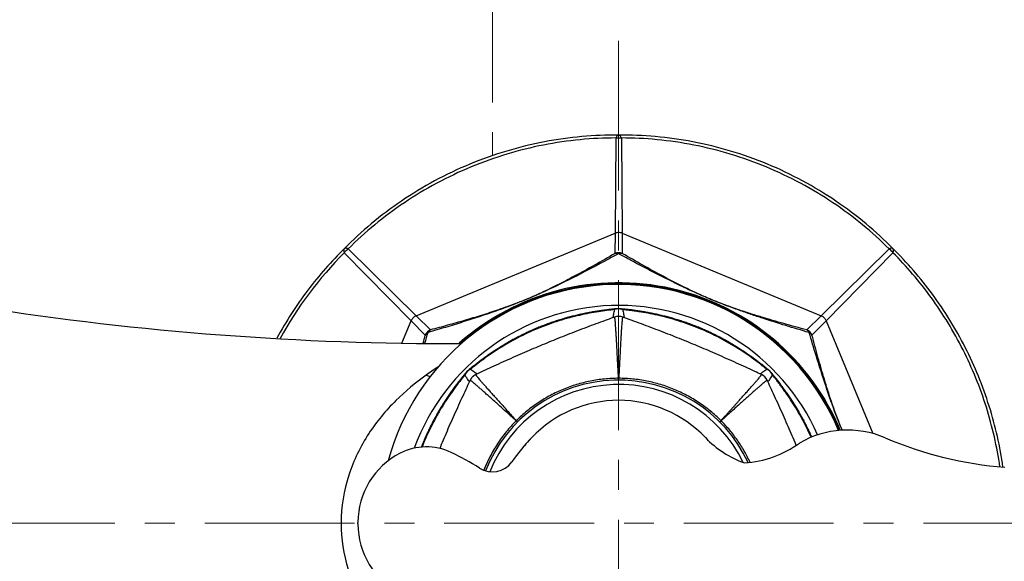
# Model space of a CAD drawing. Units: millimetres. Extents: x 72 to 8980, y -1552 to 626.
# Drawn here: x 7629 to 7711, y -987 to -941 of the extents above; entities that cross this region are included whole.
import ezdxf

# ---------------------------------------------------------------- set-up
doc = ezdxf.new("R2010")
doc.units = ezdxf.units.MM
doc.header["$MEASUREMENT"] = 0
doc.linetypes.add('CENTER', pattern=[2, 1.25, -0.25, 0.25, -0.25])
doc.layers.add('Centerline', color=4, linetype='CENTER', lineweight=15)

msp = doc.modelspace()

# ---------------------------------------------------------------- linework, layer by layer
at = {"color": 7, "linetype": 'Continuous'}
for p, q in [((7678.854, -951.362), (7678.786, -959.318)), ((7679.315, -951.362), (7679.383, -959.318)), ((7662.185, -966.195), (7678.786, -959.318)), ((7678.786, -959.318), (7678.781, -961)), ((7679.383, -959.318), (7695.985, -966.195)), ((7679.383, -959.318), (7679.388, -961)), ((7656.511, -960.617), (7662.185, -966.195)), ((7695.985, -966.195), (7701.659, -960.617)), ((7656.185, -960.943), (7661.762, -966.617)), ((7696.407, -966.617), (7701.985, -960.943)), ((7679.323, -965.627), (7679.183, -965.613)), ((7679.417, -965.685), (7679.417, -965.685)), ((7662.185, -966.195), (7663.377, -967.38)), ((7678.745, -966.313), (7678.473, -966.412)), ((7694.792, -967.38), (7695.985, -966.195)), ((7660.989, -968.485), (7661.762, -966.617)), ((7661.762, -966.617), (7662.948, -967.809)), ((7695.221, -967.809), (7696.407, -966.617)), ((7696.407, -966.617), (7700.306, -976.029)), ((7666.604, -970.698), (7666.494, -970.787)), ((7666.711, -970.672), (7666.71, -970.673)), ((7679.08, -971.574), (7679.079, -971.423)), ((7679.091, -971.574), (7679.093, -971.423)), ((7691.009, -971.112), (7690.745, -970.988)), ((7691.903, -971.036), (7691.814, -970.926)), ((7691.929, -971.143), (7691.929, -971.142)), ((7666.68, -971.592), (7666.556, -971.857)), ((7670.636, -975.077), (7670.528, -974.971)), ((7670.645, -975.067), (7670.539, -974.96)), ((7687.525, -975.068), (7687.631, -974.96)), ((7687.534, -975.077), (7687.642, -974.971)), ((7693.91, -977.014), (7693.809, -976.773)), ((7657.322, -983.454), (7657.322, -983.454)), ((7657.322, -983.58), (7657.322, -983.454)), ((7657.322, -983.579), (7657.322, -983.58))]:
    msp.add_line(p, q, dxfattribs=at)
for points in [[(7678.985, -965.613), (7678.909, -965.621), (7678.83, -965.629), (7678.752, -965.637), (7678.674, -965.645), (7678.596, -965.654), (7678.517, -965.662), (7678.436, -965.671), (7678.353, -965.681), (7678.269, -965.691), (7678.185, -965.701), (7678.101, -965.711), (7678.015, -965.722), (7677.929, -965.733), (7677.842, -965.745), (7677.753, -965.757), (7677.663, -965.769), (7677.573, -965.782), (7677.482, -965.796), (7677.389, -965.81), (7677.295, -965.824), (7677.2, -965.839), (7677.105, -965.855), (7677.009, -965.871), (7676.913, -965.887), (7676.817, -965.904), (7676.72, -965.922), (7676.623, -965.94), (7676.525, -965.958), (7676.427, -965.977), (7676.329, -965.996), (7676.229, -966.017), (7676.129, -966.037), (7676.029, -966.058), (7675.928, -966.08), (7675.827, -966.103), (7675.726, -966.126), (7675.624, -966.149), (7675.522, -966.173), (7675.419, -966.198), (7675.316, -966.223), (7675.213, -966.249), (7675.11, -966.276), (7675.006, -966.303), (7674.903, -966.331), (7674.799, -966.359), (7674.696, -966.388), (7674.592, -966.417), (7674.489, -966.447), (7674.385, -966.477), (7674.282, -966.508), (7674.178, -966.54), (7674.075, -966.572), (7673.972, -966.605), (7673.869, -966.638), (7673.766, -966.672), (7673.663, -966.706), (7673.56, -966.741), (7673.457, -966.777), (7673.354, -966.813), (7673.251, -966.85), (7673.148, -966.887), (7673.045, -966.925), (7672.943, -966.963), (7672.84, -967.002), (7672.738, -967.042), (7672.636, -967.082), (7672.534, -967.123), (7672.432, -967.164), (7672.33, -967.206), (7672.229, -967.248), (7672.127, -967.291), (7672.027, -967.334), (7671.926, -967.378), (7671.825, -967.423), (7671.725, -967.467), (7671.626, -967.513), (7671.526, -967.559), (7671.427, -967.605), (7671.328, -967.652), (7671.23, -967.699), (7671.132, -967.747), (7671.034, -967.795), (7670.937, -967.843), (7670.84, -967.892), (7670.744, -967.942), (7670.648, -967.991), (7670.552, -968.042), (7670.456, -968.093), (7670.361, -968.144), (7670.266, -968.196), (7670.172, -968.248), (7670.078, -968.3), (7669.985, -968.353), (7669.892, -968.406), (7669.799, -968.459), (7669.707, -968.513), (7669.615, -968.567), (7669.524, -968.622), (7669.434, -968.676), (7669.344, -968.731), (7669.254, -968.787), (7669.165, -968.842), (7669.077, -968.898), (7668.989, -968.954), (7668.902, -969.01), (7668.816, -969.066), (7668.73, -969.122), (7668.645, -969.179), (7668.561, -969.235), (7668.477, -969.292), (7668.395, -969.348), (7668.313, -969.404), (7668.232, -969.461), (7668.152, -969.517), (7668.072, -969.573), (7667.994, -969.629), (7667.916, -969.685), (7667.839, -969.741), (7667.763, -969.797), (7667.688, -969.852), (7667.613, -969.908), (7667.54, -969.963), (7667.467, -970.017), (7667.396, -970.072), (7667.325, -970.126), (7667.255, -970.18), (7667.186, -970.234), (7667.117, -970.287), (7667.048, -970.341), (7666.979, -970.396), (7666.911, -970.45), (7666.844, -970.503), (7666.781, -970.555), (7666.719, -970.604), (7666.604, -970.698)], [(7691.674, -970.786), (7691.615, -970.738), (7691.553, -970.688), (7691.492, -970.638), (7691.431, -970.589), (7691.37, -970.54), (7691.308, -970.49), (7691.244, -970.439), (7691.179, -970.387), (7691.113, -970.335), (7691.046, -970.283), (7690.979, -970.231), (7690.911, -970.178), (7690.842, -970.125), (7690.772, -970.071), (7690.701, -970.017), (7690.629, -969.963), (7690.556, -969.908), (7690.482, -969.853), (7690.406, -969.797), (7690.33, -969.741), (7690.252, -969.685), (7690.174, -969.628), (7690.095, -969.572), (7690.015, -969.516), (7689.935, -969.459), (7689.854, -969.403), (7689.773, -969.347), (7689.691, -969.291), (7689.608, -969.235), (7689.525, -969.179), (7689.44, -969.123), (7689.355, -969.067), (7689.269, -969.011), (7689.182, -968.955), (7689.095, -968.9), (7689.007, -968.844), (7688.918, -968.789), (7688.829, -968.733), (7688.739, -968.678), (7688.648, -968.624), (7688.557, -968.569), (7688.465, -968.515), (7688.373, -968.461), (7688.28, -968.407), (7688.187, -968.354), (7688.093, -968.301), (7687.999, -968.249), (7687.905, -968.197), (7687.81, -968.145), (7687.715, -968.094), (7687.619, -968.043), (7687.524, -967.993), (7687.428, -967.943), (7687.331, -967.893), (7687.235, -967.845), (7687.138, -967.796), (7687.04, -967.748), (7686.942, -967.7), (7686.844, -967.653), (7686.745, -967.606), (7686.646, -967.56), (7686.547, -967.514), (7686.447, -967.469), (7686.347, -967.424), (7686.246, -967.379), (7686.146, -967.336), (7686.045, -967.292), (7685.944, -967.249), (7685.842, -967.207), (7685.74, -967.165), (7685.638, -967.124), (7685.537, -967.083), (7685.434, -967.043), (7685.332, -967.003), (7685.229, -966.964), (7685.127, -966.926), (7685.024, -966.888), (7684.921, -966.851), (7684.818, -966.814), (7684.715, -966.778), (7684.612, -966.742), (7684.509, -966.707), (7684.406, -966.673), (7684.303, -966.639), (7684.2, -966.606), (7684.097, -966.573), (7683.994, -966.541), (7683.89, -966.509), (7683.786, -966.478), (7683.683, -966.447), (7683.579, -966.417), (7683.476, -966.388), (7683.373, -966.359), (7683.269, -966.331), (7683.166, -966.304), (7683.063, -966.276), (7682.96, -966.25), (7682.857, -966.224), (7682.754, -966.199), (7682.651, -966.174), (7682.549, -966.15), (7682.447, -966.126), (7682.345, -966.103), (7682.244, -966.081), (7682.143, -966.059), (7682.042, -966.037), (7681.941, -966.017), (7681.841, -965.996), (7681.742, -965.977), (7681.643, -965.958), (7681.545, -965.939), (7681.447, -965.921), (7681.35, -965.904), (7681.253, -965.887), (7681.157, -965.87), (7681.062, -965.854), (7680.967, -965.839), (7680.874, -965.824), (7680.78, -965.81), (7680.688, -965.796), (7680.596, -965.782), (7680.505, -965.769), (7680.416, -965.757), (7680.327, -965.744), (7680.238, -965.733), (7680.151, -965.721), (7680.064, -965.71), (7679.977, -965.7), (7679.89, -965.689), (7679.802, -965.679), (7679.716, -965.669), (7679.631, -965.66), (7679.55, -965.651), (7679.472, -965.642), (7679.323, -965.627)], [(7678.473, -966.412), (7678.304, -966.473), (7678.13, -966.536), (7677.951, -966.602), (7677.767, -966.669), (7677.579, -966.738), (7677.388, -966.809), (7677.193, -966.881), (7676.996, -966.954), (7676.797, -967.028), (7676.595, -967.104), (7676.393, -967.18), (7676.19, -967.257), (7675.985, -967.334), (7675.782, -967.412), (7675.579, -967.49), (7675.376, -967.569), (7675.175, -967.647), (7674.976, -967.724), (7674.779, -967.801), (7674.584, -967.878), (7674.391, -967.954), (7674.201, -968.03), (7674.011, -968.106), (7673.824, -968.182), (7673.637, -968.257), (7673.451, -968.333), (7673.266, -968.408), (7673.082, -968.484), (7672.898, -968.56), (7672.714, -968.636), (7672.531, -968.713), (7672.347, -968.79), (7672.162, -968.868), (7671.977, -968.947), (7671.791, -969.026), (7671.603, -969.106), (7671.415, -969.187), (7671.225, -969.269), (7671.033, -969.353), (7670.839, -969.437), (7670.643, -969.523), (7670.446, -969.61), (7670.247, -969.698), (7670.047, -969.787), (7669.847, -969.876), (7669.648, -969.966), (7669.449, -970.056), (7669.251, -970.145), (7669.054, -970.235), (7668.86, -970.324), (7668.668, -970.411), (7668.479, -970.499), (7668.293, -970.584), (7668.111, -970.668), (7667.932, -970.751), (7667.759, -970.832), (7667.59, -970.911), (7667.427, -970.987), (7667.16, -971.112)], [(7690.745, -970.988), (7690.582, -970.912), (7690.413, -970.833), (7690.24, -970.753), (7690.062, -970.67), (7689.881, -970.586), (7689.695, -970.501), (7689.506, -970.414), (7689.315, -970.326), (7689.121, -970.238), (7688.925, -970.148), (7688.728, -970.059), (7688.529, -969.97), (7688.33, -969.88), (7688.13, -969.791), (7687.931, -969.702), (7687.732, -969.614), (7687.535, -969.527), (7687.34, -969.441), (7687.146, -969.357), (7686.954, -969.273), (7686.764, -969.191), (7686.575, -969.11), (7686.388, -969.03), (7686.202, -968.951), (7686.017, -968.872), (7685.832, -968.794), (7685.648, -968.717), (7685.465, -968.64), (7685.281, -968.564), (7685.097, -968.488), (7684.913, -968.413), (7684.729, -968.337), (7684.543, -968.262), (7684.357, -968.186), (7684.169, -968.111), (7683.98, -968.035), (7683.79, -967.959), (7683.597, -967.883), (7683.402, -967.806), (7683.205, -967.729), (7683.007, -967.651), (7682.805, -967.573), (7682.602, -967.495), (7682.399, -967.417), (7682.195, -967.339), (7681.99, -967.261), (7681.786, -967.184), (7681.583, -967.107), (7681.381, -967.032), (7681.181, -966.957), (7680.984, -966.883), (7680.788, -966.811), (7680.597, -966.74), (7680.409, -966.671), (7680.224, -966.604), (7680.045, -966.538), (7679.87, -966.475), (7679.7, -966.413), (7679.424, -966.313)], [(7666.354, -970.927), (7666.306, -970.986), (7666.256, -971.048), (7666.206, -971.109), (7666.157, -971.17), (7666.108, -971.231), (7666.058, -971.293), (7666.007, -971.357), (7665.955, -971.423), (7665.903, -971.489), (7665.851, -971.555), (7665.799, -971.622), (7665.746, -971.69), (7665.693, -971.759), (7665.639, -971.829), (7665.585, -971.9), (7665.53, -971.973), (7665.476, -972.046), (7665.421, -972.12), (7665.365, -972.195), (7665.309, -972.272), (7665.253, -972.349), (7665.196, -972.428), (7665.14, -972.507), (7665.084, -972.586), (7665.027, -972.666), (7664.971, -972.747), (7664.915, -972.828), (7664.859, -972.911), (7664.803, -972.993), (7664.747, -973.077), (7664.691, -973.161), (7664.635, -973.247), (7664.579, -973.333), (7664.523, -973.419), (7664.468, -973.507), (7664.412, -973.594), (7664.357, -973.683), (7664.301, -973.773), (7664.246, -973.863), (7664.192, -973.953), (7664.137, -974.045), (7664.083, -974.136), (7664.029, -974.229), (7663.975, -974.321), (7663.922, -974.415), (7663.869, -974.508), (7663.817, -974.602), (7663.765, -974.696), (7663.713, -974.791), (7663.662, -974.886), (7663.611, -974.982), (7663.561, -975.078), (7663.511, -975.174), (7663.461, -975.27), (7663.412, -975.367), (7663.364, -975.464), (7663.316, -975.561), (7663.268, -975.659), (7663.221, -975.758), (7663.174, -975.856), (7663.128, -975.955), (7663.082, -976.055), (7663.037, -976.155), (7662.992, -976.255), (7662.947, -976.355), (7662.904, -976.456), (7662.86, -976.557), (7662.817, -976.658), (7662.775, -976.759), (7662.733, -976.861), (7662.692, -976.963), (7662.651, -977.065), (7662.611, -977.166)], [(7667.16, -971.112), (7667.147, -971.118), (7667.128, -971.128), (7667.109, -971.138), (7667.09, -971.148), (7667.071, -971.159), (7667.053, -971.17), (7667.035, -971.182), (7667.017, -971.194), (7667, -971.206), (7666.983, -971.219), (7666.966, -971.232), (7666.949, -971.245), (7666.933, -971.259), (7666.917, -971.273), (7666.901, -971.288), (7666.886, -971.302), (7666.871, -971.318), (7666.856, -971.333), (7666.841, -971.349), (7666.827, -971.365), (7666.813, -971.381), (7666.8, -971.398), (7666.787, -971.415), (7666.774, -971.432), (7666.762, -971.45), (7666.75, -971.467), (7666.738, -971.485), (7666.727, -971.504), (7666.716, -971.522), (7666.706, -971.541), (7666.696, -971.56), (7666.686, -971.579), (7666.68, -971.592)], [(7695.208, -976.322), (7695.179, -976.257), (7695.134, -976.157), (7695.089, -976.058), (7695.043, -975.958), (7694.996, -975.859), (7694.95, -975.76), (7694.902, -975.662), (7694.855, -975.564), (7694.807, -975.466), (7694.758, -975.369), (7694.709, -975.272), (7694.66, -975.176), (7694.61, -975.08), (7694.56, -974.984), (7694.509, -974.888), (7694.458, -974.793), (7694.406, -974.698), (7694.354, -974.604), (7694.302, -974.51), (7694.249, -974.417), (7694.196, -974.324), (7694.142, -974.231), (7694.088, -974.139), (7694.034, -974.047), (7693.98, -973.956), (7693.925, -973.866), (7693.87, -973.776), (7693.815, -973.686), (7693.759, -973.597), (7693.704, -973.509), (7693.648, -973.421), (7693.592, -973.334), (7693.535, -973.248), (7693.479, -973.162), (7693.423, -973.077), (7693.366, -972.993), (7693.31, -972.909), (7693.253, -972.827), (7693.197, -972.745), (7693.141, -972.664), (7693.084, -972.584), (7693.028, -972.504), (7692.972, -972.426), (7692.916, -972.348), (7692.86, -972.271), (7692.804, -972.195), (7692.749, -972.12), (7692.694, -972.045), (7692.639, -971.972), (7692.584, -971.899), (7692.53, -971.828), (7692.476, -971.757), (7692.422, -971.687), (7692.368, -971.618), (7692.314, -971.549), (7692.26, -971.48), (7692.205, -971.411), (7692.151, -971.343), (7692.098, -971.277), (7692.047, -971.213), (7691.997, -971.151), (7691.903, -971.036)], [(7666.556, -971.857), (7666.479, -972.021), (7666.401, -972.189), (7666.32, -972.362), (7666.238, -972.54), (7666.154, -972.722), (7666.068, -972.907), (7665.981, -973.096), (7665.893, -973.288), (7665.805, -973.482), (7665.716, -973.678), (7665.626, -973.876), (7665.537, -974.074), (7665.447, -974.274), (7665.358, -974.473), (7665.269, -974.672), (7665.181, -974.871), (7665.094, -975.068), (7665.008, -975.264), (7664.924, -975.457), (7664.84, -975.65), (7664.758, -975.84), (7664.677, -976.028), (7664.597, -976.215), (7664.518, -976.401), (7664.439, -976.586), (7664.362, -976.771), (7664.284, -976.955), (7664.208, -977.138), (7664.15, -977.277)], [(7693.809, -976.773), (7693.731, -976.588), (7693.653, -976.404), (7693.573, -976.217), (7693.493, -976.03), (7693.412, -975.842), (7693.33, -975.652), (7693.247, -975.46), (7693.162, -975.266), (7693.076, -975.071), (7692.989, -974.873), (7692.901, -974.674), (7692.812, -974.475), (7692.723, -974.276), (7692.634, -974.076), (7692.544, -973.877), (7692.455, -973.68), (7692.365, -973.483), (7692.277, -973.289), (7692.189, -973.098), (7692.102, -972.909), (7692.016, -972.723), (7691.932, -972.541), (7691.85, -972.363), (7691.769, -972.19), (7691.69, -972.021), (7691.614, -971.858), (7691.489, -971.592)]]:
    msp.add_lwpolyline(points, dxfattribs=at)
for centre, radius, start, end in [((7678.546, -983.246), 31.583, 135.07438, 151.34849), ((7679.085, -961.748), 0.807, 67.92565, 112.07435), ((7679.085, -983.517), 19.929, 22.84678, 164.86428), ((7679.085, -983.517), 20.067, 22.71906, 131.56827), ((7679.085, -983.517), 19.988, 22.79292, 131.3154), ((7665.108, -713.906), 254.62, 261.12981, 270.1956), ((7679.085, -983.517), 18.176, 23.93347, 159.85128), ((7679.084, -966.648), 1.02, 70.96991, 109.16291), ((7679.084, -966.61), 1.002, 84.3447, 95.66197), ((7679.085, -967.253), 0.999, 70.15809, 109.84207), ((7663.692, -968.124), 0.807, 112.92564, 157.07436), ((7694.478, -968.124), 0.807, 22.92566, 67.07434), ((7517.77, -929.542), 150.137, 344.96382, 345.23355), ((7496.037, -918.813), 174.112, 343.42147, 343.7259), ((7676.17, -989.606), 22.658, 122.53155, 125.50699), ((7667.157, -971.589), 1.02, 115.96961, 154.16321), ((7691.012, -971.589), 1.02, 25.96961, 64.16321), ((7664.628, -966.335), 5.09, 251.4712, 255.66736), ((7667.128, -971.561), 0.999, 129.33083, 140.67583), ((7679.085, -972.363), 0.94, 89.53431, 90.34269), ((7690.585, -972.017), 0.999, 25.15795, 64.84205), ((7691.041, -971.56), 0.999, 39.33083, 50.67583), ((7679.085, -983.517), 11.943, 25.0898, 158.53771), ((7679.085, -983.517), 11.577, 25.99056, 158.21026), ((7679.085, -983.253), 9.994, 43.48941, 136.42709), ((7671.202, -975.633), 0.945, 134.52298, 135.48331), ((7686.949, -975.652), 0.971, 44.53483, 45.429), ((7735.993, -959.945), 41.393, 202.16924, 202.45775), ((7727.957, -963.273), 32.689, 202.09768, 202.45122), ((7685.629, -989.478), 19.026, 136.42709, 144.37252), ((7679.085, -983.517), 10.185, 133.03422, 141.6748), ((7679.085, -983.517), 10.185, 42.54746, 46.89402), ((7692.301, -970.716), 8.223, 223.48941, 250.68974), ((7698.191, -983.74), 7.995, 66.89759, 120.15654), ((7713.877, -946.97), 31.981, 246.89759, 265.43914), ((7663.039, -981.944), 4.797, 64.57628, 117.28651), ((7689.129, -969.993), 8.495, 273.05936, 306.4449), ((7663.818, -983.454), 6.496, 117.28562, 180), ((7655.46, -997.888), 22.451, 57.6593, 64.57628), ((7668.539, -977.231), 1.999, 237.6593, 324.37252), ((7663.818, -983.58), 6.496, 180, 242.71438)]:
    msp.add_arc(centre, radius, start, end, dxfattribs=at)
for points, knots in [([(7679.085, -951.119), (7678.063, -951.111), (7675.983, -951.196), (7672.853, -951.635), (7669.718, -952.401), (7666.648, -953.493), (7663.706, -954.892), (7660.947, -956.567), (7658.424, -958.47), (7656.893, -959.88), (7656.176, -960.608)], [0, 0, 0, 0, 0.120361, 0.244865, 0.371856, 0.5, 0.628144, 0.755135, 0.879639, 1, 1, 1, 1]), ([(7678.854, -951.362), (7677.859, -951.362), (7675.834, -951.461), (7672.788, -951.906), (7669.736, -952.664), (7666.747, -953.731), (7663.879, -955.09), (7661.185, -956.712), (7658.716, -958.551), (7657.215, -959.914), (7656.511, -960.617)], [0, 0, 0, 0, 0.120324, 0.244832, 0.371838, 0.5, 0.628162, 0.755169, 0.879676, 1, 1, 1, 1]), ([(7679.085, -951.119), (7679.074, -951.119), (7679.052, -951.123), (7679.02, -951.136), (7678.988, -951.157), (7678.946, -951.196), (7678.898, -951.264), (7678.868, -951.327), (7678.854, -951.362)], [0, 0, 0, 0, 0.092065, 0.189112, 0.294521, 0.410669, 0.679709, 1, 1, 1, 1]), ([(7678.854, -951.362), (7678.892, -951.353), (7679.044, -951.329), (7679.202, -951.337), (7679.315, -951.362)], [0, 0, 0, 0, 0.24946, 1, 1, 1, 1]), ([(7701.993, -960.608), (7701.277, -959.88), (7699.746, -958.47), (7697.222, -956.567), (7694.464, -954.892), (7691.521, -953.493), (7688.451, -952.401), (7685.316, -951.635), (7682.186, -951.196), (7680.106, -951.111), (7679.085, -951.119)], [0, 0, 0, 0, 0.120361, 0.244865, 0.371856, 0.5, 0.628144, 0.755135, 0.879639, 1, 1, 1, 1]), ([(7679.315, -951.362), (7679.301, -951.327), (7679.272, -951.264), (7679.223, -951.196), (7679.181, -951.157), (7679.15, -951.136), (7679.118, -951.123), (7679.095, -951.119), (7679.085, -951.119)], [0, 0, 0, 0, 0.320292, 0.589332, 0.705479, 0.810888, 0.907927, 1, 1, 1, 1]), ([(7701.659, -960.617), (7700.955, -959.914), (7699.453, -958.551), (7696.984, -956.712), (7694.291, -955.09), (7691.422, -953.731), (7688.433, -952.664), (7685.382, -951.906), (7682.335, -951.461), (7680.31, -951.362), (7679.315, -951.362)], [0, 0, 0, 0, 0.120324, 0.244831, 0.371838, 0.5, 0.628162, 0.755169, 0.879676, 1, 1, 1, 1]), ([(7679.383, -959.318), (7679.336, -959.299), (7679.238, -959.271), (7679.085, -959.257), (7678.932, -959.271), (7678.833, -959.299), (7678.786, -959.318)], [0, 0, 0, 0, 0.249753, 0.5, 0.750247, 1, 1, 1, 1]), ([(7656.176, -960.608), (7655.637, -961.139), (7654.583, -962.254), (7653.111, -964.058), (7651.749, -966.005), (7650.934, -967.38), (7650.551, -968.085)], [0, 0, 0, 0, 0.241543, 0.490014, 0.743399, 1, 1, 1, 1]), ([(7656.176, -960.608), (7656.169, -960.616), (7656.156, -960.634), (7656.142, -960.666), (7656.135, -960.703), (7656.133, -960.761), (7656.147, -960.843), (7656.17, -960.908), (7656.185, -960.943)], [0, 0, 0, 0, 0.092067, 0.189115, 0.294525, 0.410672, 0.679711, 1, 1, 1, 1]), ([(7656.511, -960.617), (7656.476, -960.602), (7656.411, -960.579), (7656.329, -960.565), (7656.271, -960.567), (7656.234, -960.574), (7656.202, -960.588), (7656.184, -960.601), (7656.176, -960.608)], [0, 0, 0, 0, 0.320289, 0.589327, 0.705475, 0.810885, 0.907925, 1, 1, 1, 1]), ([(7656.185, -960.943), (7656.205, -960.91), (7656.296, -960.785), (7656.413, -960.679), (7656.511, -960.617)], [0, 0, 0, 0, 0.24946, 1, 1, 1, 1]), ([(7701.993, -960.608), (7701.985, -960.601), (7701.967, -960.588), (7701.935, -960.574), (7701.898, -960.567), (7701.841, -960.565), (7701.759, -960.579), (7701.693, -960.602), (7701.659, -960.617)], [0, 0, 0, 0, 0.092067, 0.189115, 0.294525, 0.410672, 0.679711, 1, 1, 1, 1]), ([(7701.659, -960.617), (7701.691, -960.637), (7701.816, -960.728), (7701.922, -960.845), (7701.985, -960.943)], [0, 0, 0, 0, 0.24946, 1, 1, 1, 1]), ([(7701.985, -960.943), (7702, -960.908), (7702.023, -960.843), (7702.037, -960.761), (7702.035, -960.703), (7702.027, -960.666), (7702.014, -960.634), (7702.001, -960.616), (7701.993, -960.608)], [0, 0, 0, 0, 0.320289, 0.589327, 0.705475, 0.810885, 0.907925, 1, 1, 1, 1]), ([(7711.17, -978.835), (7711.049, -977.979), (7710.735, -976.264), (7710.051, -973.729), (7709.155, -971.243), (7708.056, -968.839), (7706.769, -966.547), (7705.317, -964.395), (7703.728, -962.409), (7702.581, -961.187), (7701.993, -960.608)], [0, 0, 0, 0, 0.12494, 0.2515, 0.378851, 0.506249, 0.632953, 0.75815, 0.880883, 1, 1, 1, 1]), ([(7678.781, -961), (7678.215, -961.33), (7677.088, -961.977), (7675.949, -962.604), (7675.379, -962.907)], [0, 0, 0, 0, 0.503973, 1, 1, 1, 1]), ([(7679.085, -961.015), (7678.789, -961.177), (7677.62, -961.814), (7676.442, -962.436), (7675.555, -962.887)], [0, 0, 0, 0, 0.252835, 1, 1, 1, 1]), ([(7678.781, -961), (7678.829, -960.987), (7678.933, -960.977), (7679.034, -960.998), (7679.085, -961.015)], [0, 0, 0, 0, 0.480937, 1, 1, 1, 1]), ([(7679.085, -961.015), (7679.135, -960.998), (7679.237, -960.977), (7679.341, -960.987), (7679.388, -961)], [0, 0, 0, 0, 0.519064, 1, 1, 1, 1]), ([(7686.767, -964.831), (7686.354, -964.659), (7685.593, -964.328), (7684.522, -963.829), (7683.558, -963.361), (7682.346, -962.754), (7681.157, -962.134), (7679.975, -961.5), (7679.382, -961.178), (7679.085, -961.015)], [0, 0, 0, 0, 0.156517, 0.290223, 0.412873, 0.531072, 0.764196, 0.881448, 1, 1, 1, 1]), ([(7686.772, -964.825), (7686.366, -964.656), (7685.624, -964.329), (7684.588, -963.834), (7683.665, -963.368), (7682.506, -962.761), (7681.081, -961.977), (7679.954, -961.329), (7679.388, -961)], [0, 0, 0, 0, 0.158672, 0.292014, 0.413926, 0.53146, 0.763865, 1, 1, 1, 1]), ([(7710.915, -978.813), (7710.794, -977.975), (7710.483, -976.299), (7709.812, -973.821), (7708.937, -971.388), (7707.867, -969.033), (7706.617, -966.785), (7705.208, -964.672), (7703.667, -962.718), (7702.555, -961.513), (7701.985, -960.943)], [0, 0, 0, 0, 0.124883, 0.251426, 0.378784, 0.506205, 0.632941, 0.758169, 0.880916, 1, 1, 1, 1]), ([(7675.555, -962.887), (7675.095, -963.12), (7674.391, -963.471), (7673.417, -963.937), (7672.603, -964.313), (7671.705, -964.709), (7670.77, -965.092), (7669.871, -965.437), (7668.805, -965.824), (7667.557, -966.252), (7666.094, -966.725), (7664.639, -967.173), (7663.664, -967.462), (7663.173, -967.605)], [0, 0, 0, 0, 0.11644, 0.177775, 0.244046, 0.319133, 0.399622, 0.472207, 0.536914, 0.655897, 0.770299, 0.884395, 1, 1, 1, 1]), ([(7675.379, -962.907), (7674.942, -963.14), (7674.27, -963.49), (7673.337, -963.951), (7672.549, -964.324), (7671.67, -964.716), (7670.755, -965.09), (7669.876, -965.419), (7668.845, -965.78), (7667.639, -966.173), (7666.221, -966.599), (7664.806, -966.999), (7663.856, -967.254), (7663.377, -967.38)], [0, 0, 0, 0, 0.115789, 0.176859, 0.243178, 0.319335, 0.401429, 0.474145, 0.538454, 0.656572, 0.770374, 0.884229, 1, 1, 1, 1]), ([(7694.996, -967.605), (7694.343, -967.415), (7693.045, -967.028), (7691.428, -966.519), (7690.128, -966.086), (7689.102, -965.73), (7688.197, -965.399), (7687.409, -965.094), (7686.986, -964.922), (7686.767, -964.831)], [0, 0, 0, 0, 0.235067, 0.467497, 0.58545, 0.708084, 0.842419, 0.918148, 1, 1, 1, 1]), ([(7694.792, -967.38), (7694.153, -967.212), (7692.887, -966.87), (7691.312, -966.412), (7690.05, -966.017), (7689.056, -965.688), (7688.176, -965.376), (7687.405, -965.083), (7686.989, -964.915), (7686.772, -964.825)], [0, 0, 0, 0, 0.23534, 0.466999, 0.584259, 0.706126, 0.840103, 0.916452, 1, 1, 1, 1]), ([(7678.75, -965.685), (7678.535, -965.712), (7678.083, -965.765), (7677.376, -965.867), (7676.612, -965.998), (7675.803, -966.165), (7674.96, -966.372), (7673.795, -966.71), (7672.341, -967.237), (7670.94, -967.892), (7669.877, -968.477), (7669.134, -968.926), (7668.444, -969.38), (7667.907, -969.76), (7667.506, -970.056), (7667.227, -970.269), (7667.003, -970.441), (7666.833, -970.575), (7666.751, -970.64), (7666.711, -970.672)], [0, 0, 0, 0, 0.048964, 0.103364, 0.162119, 0.224756, 0.290591, 0.358936, 0.49994, 0.640944, 0.709291, 0.775125, 0.83776, 0.896535, 0.924289, 0.950883, 0.97621, 0.988297, 1, 1, 1, 1]), ([(7678.627, -966.356), (7678.631, -966.312), (7678.645, -966.215), (7678.672, -966.057), (7678.707, -965.878), (7678.735, -965.752), (7678.75, -965.685)], [0, 0, 0, 0, 0.195053, 0.431157, 0.70179, 1, 1, 1, 1]), ([(7678.985, -965.613), (7678.944, -965.617), (7678.863, -965.633), (7678.786, -965.666), (7678.75, -965.685)], [0, 0, 0, 0, 0.496246, 1, 1, 1, 1]), ([(7679.183, -965.613), (7679.224, -965.617), (7679.305, -965.633), (7679.381, -965.665), (7679.418, -965.685)], [0, 0, 0, 0, 0.496286, 1, 1, 1, 1]), ([(7679.183, -965.613), (7679.223, -965.617), (7679.304, -965.633), (7679.38, -965.665), (7679.417, -965.685)], [0, 0, 0, 0, 0.496288, 1, 1, 1, 1]), ([(7691.456, -970.671), (7691.286, -970.538), (7690.929, -970.256), (7690.356, -969.828), (7689.723, -969.381), (7689.034, -968.927), (7688.291, -968.477), (7687.228, -967.892), (7685.828, -967.236), (7684.374, -966.709), (7683.208, -966.371), (7682.366, -966.164), (7681.557, -965.997), (7680.909, -965.886), (7680.416, -965.812), (7680.068, -965.764), (7679.788, -965.728), (7679.573, -965.703), (7679.469, -965.691), (7679.417, -965.685)], [0, 0, 0, 0, 0.048964, 0.103364, 0.162119, 0.224756, 0.290591, 0.358936, 0.49994, 0.640944, 0.709291, 0.775125, 0.83776, 0.896535, 0.924289, 0.950883, 0.97621, 0.988297, 1, 1, 1, 1]), ([(7679.417, -965.685), (7679.432, -965.751), (7679.461, -965.877), (7679.497, -966.057), (7679.525, -966.214), (7679.538, -966.312), (7679.542, -966.356)], [0, 0, 0, 0, 0.297681, 0.568274, 0.804644, 1, 1, 1, 1]), ([(7662.185, -966.195), (7662.138, -966.215), (7662.049, -966.265), (7661.93, -966.363), (7661.833, -966.481), (7661.783, -966.57), (7661.762, -966.617)], [0, 0, 0, 0, 0.249753, 0.5, 0.750247, 1, 1, 1, 1]), ([(7679.079, -971.423), (7679.078, -971.397), (7679.075, -971.347), (7679.071, -971.271), (7679.067, -971.208), (7679.064, -971.158), (7679.06, -971.108), (7679.057, -971.046), (7679.052, -970.948), (7679.046, -970.827), (7679.038, -970.683), (7679.028, -970.496), (7679.017, -970.267), (7679.003, -969.999), (7678.985, -969.66), (7678.964, -969.258), (7678.94, -968.802), (7678.917, -968.383), (7678.895, -968.001), (7678.875, -967.657), (7678.856, -967.351), (7678.838, -967.084), (7678.821, -966.857), (7678.804, -966.669), (7678.791, -966.537), (7678.78, -966.452), (7678.774, -966.41), (7678.769, -966.381), (7678.766, -966.363), (7678.762, -966.348), (7678.759, -966.335), (7678.756, -966.325), (7678.753, -966.319), (7678.751, -966.315), (7678.749, -966.314), (7678.747, -966.313), (7678.746, -966.313), (7678.745, -966.313)], [0, 0, 0, 0, 0.014948, 0.029791, 0.044528, 0.051856, 0.059159, 0.07368, 0.088094, 0.116602, 0.144683, 0.172337, 0.226364, 0.278678, 0.329273, 0.425273, 0.514286, 0.596206, 0.6709, 0.738208, 0.797999, 0.850201, 0.894744, 0.931559, 0.960549, 0.972074, 0.981609, 0.98564, 0.989188, 0.992251, 0.99481, 0.996846, 0.998349, 0.998906, 0.999343, 0.999688, 1, 1, 1, 1]), ([(7679.424, -966.313), (7679.423, -966.313), (7679.422, -966.313), (7679.421, -966.314), (7679.419, -966.315), (7679.416, -966.319), (7679.414, -966.325), (7679.41, -966.335), (7679.407, -966.348), (7679.404, -966.363), (7679.4, -966.381), (7679.395, -966.41), (7679.389, -966.452), (7679.378, -966.537), (7679.365, -966.669), (7679.349, -966.857), (7679.332, -967.084), (7679.314, -967.351), (7679.294, -967.657), (7679.274, -968.001), (7679.253, -968.383), (7679.23, -968.802), (7679.206, -969.258), (7679.184, -969.66), (7679.167, -969.999), (7679.153, -970.267), (7679.138, -970.544), (7679.126, -970.78), (7679.116, -970.973), (7679.11, -971.096), (7679.104, -971.195), (7679.101, -971.271), (7679.097, -971.334), (7679.095, -971.378), (7679.094, -971.404), (7679.093, -971.417), (7679.093, -971.423)], [0, 0, 0, 0, 0.000312, 0.000657, 0.001094, 0.001651, 0.003154, 0.00519, 0.007749, 0.010813, 0.014361, 0.018392, 0.027927, 0.039452, 0.068443, 0.105258, 0.149802, 0.202004, 0.261796, 0.329105, 0.4038, 0.48572, 0.574734, 0.670736, 0.721331, 0.773646, 0.827674, 0.883411, 0.911919, 0.940854, 0.95548, 0.970214, 0.985054, 0.992513, 0.996253, 1, 1, 1, 1]), ([(7695.985, -966.195), (7696.031, -966.215), (7696.121, -966.265), (7696.239, -966.363), (7696.337, -966.481), (7696.387, -966.57), (7696.407, -966.617)], [0, 0, 0, 0, 0.249753, 0.5, 0.750247, 1, 1, 1, 1]), ([(7663.173, -967.605), (7663.197, -967.558), (7663.254, -967.471), (7663.334, -967.405), (7663.377, -967.38)], [0, 0, 0, 0, 0.519067, 1, 1, 1, 1]), ([(7694.792, -967.38), (7694.835, -967.405), (7694.915, -967.471), (7694.972, -967.558), (7694.996, -967.605)], [0, 0, 0, 0, 0.480935, 1, 1, 1, 1]), ([(7662.948, -967.809), (7662.973, -967.766), (7663.039, -967.686), (7663.126, -967.629), (7663.173, -967.605)], [0, 0, 0, 0, 0.480934, 1, 1, 1, 1]), ([(7697.659, -975.564), (7697.356, -974.82), (7696.839, -973.434), (7696.157, -971.411), (7695.559, -969.507), (7695.182, -968.243), (7694.996, -967.605)], [0, 0, 0, 0, 0.287087, 0.52847, 0.762852, 1, 1, 1, 1]), ([(7694.996, -967.605), (7695.044, -967.629), (7695.13, -967.686), (7695.197, -967.766), (7695.221, -967.809)], [0, 0, 0, 0, 0.519064, 1, 1, 1, 1]), ([(7697.67, -975.57), (7697.375, -974.844), (7696.884, -973.495), (7696.257, -971.523), (7695.719, -969.668), (7695.386, -968.433), (7695.221, -967.809)], [0, 0, 0, 0, 0.288593, 0.528681, 0.762448, 1, 1, 1, 1]), ([(7666.71, -970.673), (7666.671, -970.685), (7666.594, -970.716), (7666.526, -970.762), (7666.494, -970.787)], [0, 0, 0, 0, 0.503707, 1, 1, 1, 1]), ([(7666.495, -970.787), (7666.526, -970.761), (7666.595, -970.716), (7666.671, -970.684), (7666.711, -970.672)], [0, 0, 0, 0, 0.496286, 1, 1, 1, 1]), ([(7666.71, -970.673), (7666.768, -970.709), (7666.877, -970.778), (7667.03, -970.879), (7667.161, -970.971), (7667.24, -971.03), (7667.274, -971.059)], [0, 0, 0, 0, 0.297681, 0.568274, 0.804644, 1, 1, 1, 1]), ([(7690.896, -971.059), (7690.93, -971.031), (7691.008, -970.971), (7691.138, -970.879), (7691.29, -970.777), (7691.399, -970.708), (7691.456, -970.671)], [0, 0, 0, 0, 0.195054, 0.431158, 0.70179, 1, 1, 1, 1]), ([(7691.674, -970.786), (7691.643, -970.761), (7691.573, -970.715), (7691.496, -970.683), (7691.456, -970.671)], [0, 0, 0, 0, 0.496251, 1, 1, 1, 1]), ([(7663.01, -971.162), (7662.118, -971.799), (7660.354, -973.269), (7658.061, -976.032), (7656.352, -979.503), (7655.918, -982.159), (7655.918, -983.517)], [0, 0, 0, 0, 0.222764, 0.46403, 0.724259, 1, 1, 1, 1]), ([(7666.239, -971.145), (7666.099, -971.325), (7665.8, -971.704), (7665.347, -972.312), (7664.874, -972.987), (7664.396, -973.724), (7663.925, -974.519), (7663.319, -975.654), (7662.918, -976.548), (7662.679, -977.161)], [0, 0, 0, 0, 0.097561, 0.206375, 0.324173, 0.449886, 0.581988, 0.718919, 1, 1, 1, 1]), ([(7666.354, -970.927), (7666.328, -970.959), (7666.283, -971.028), (7666.251, -971.105), (7666.239, -971.145)], [0, 0, 0, 0, 0.496246, 1, 1, 1, 1]), ([(7666.627, -971.706), (7666.599, -971.672), (7666.539, -971.594), (7666.447, -971.463), (7666.345, -971.311), (7666.276, -971.202), (7666.239, -971.145)], [0, 0, 0, 0, 0.195056, 0.431158, 0.701791, 1, 1, 1, 1]), ([(7667.16, -971.112), (7667.159, -971.112), (7667.159, -971.113), (7667.158, -971.115), (7667.158, -971.117), (7667.159, -971.121), (7667.161, -971.128), (7667.166, -971.137), (7667.172, -971.149), (7667.181, -971.162), (7667.191, -971.177), (7667.208, -971.201), (7667.233, -971.235), (7667.286, -971.303), (7667.369, -971.405), (7667.491, -971.549), (7667.639, -971.722), (7667.815, -971.924), (7668.018, -972.153), (7668.247, -972.411), (7668.502, -972.697), (7668.782, -973.009), (7669.087, -973.348), (7669.417, -973.714), (7669.903, -974.254), (7670.28, -974.672), (7670.539, -974.96)], [0, 0, 0, 0, 0.000313, 0.000655, 0.00109, 0.001644, 0.003142, 0.005173, 0.007724, 0.010774, 0.014313, 0.018342, 0.027875, 0.039385, 0.068356, 0.105163, 0.149697, 0.201893, 0.261684, 0.328994, 0.403695, 0.485624, 0.574651, 0.670669, 0.773599, 1, 1, 1, 1]), ([(7679.079, -971.423), (7678.684, -971.423), (7677.894, -971.463), (7676.72, -971.639), (7675.569, -971.928), (7674.452, -972.328), (7673.379, -972.835), (7672.36, -973.444), (7671.406, -974.15), (7670.818, -974.681), (7670.539, -974.96)], [0, 0, 0, 0, 0.124996, 0.249994, 0.374996, 0.5, 0.625004, 0.750006, 0.875004, 1, 1, 1, 1]), ([(7687.631, -974.96), (7687.352, -974.681), (7686.765, -974.15), (7685.811, -973.445), (7684.792, -972.836), (7683.719, -972.329), (7682.602, -971.929), (7681.451, -971.639), (7680.278, -971.463), (7679.487, -971.423), (7679.093, -971.423)], [0, 0, 0, 0, 0.124996, 0.249994, 0.374996, 0.5, 0.625004, 0.750006, 0.875004, 1, 1, 1, 1]), ([(7687.631, -974.96), (7687.64, -974.951), (7687.657, -974.932), (7687.682, -974.903), (7687.707, -974.874), (7687.733, -974.846), (7687.754, -974.823), (7687.771, -974.804), (7687.787, -974.785), (7687.809, -974.763), (7687.834, -974.735), (7687.859, -974.707), (7687.884, -974.68), (7687.909, -974.652), (7687.941, -974.615), (7687.982, -974.57), (7688.047, -974.498), (7688.127, -974.409), (7688.221, -974.304), (7688.315, -974.2), (7688.407, -974.098), (7688.497, -973.998), (7688.586, -973.899), (7688.674, -973.802), (7688.746, -973.722), (7688.803, -973.659), (7688.845, -973.612), (7688.887, -973.566), (7688.942, -973.504), (7689.009, -973.429), (7689.165, -973.256), (7689.387, -973.01), (7689.667, -972.697), (7689.922, -972.412), (7690.151, -972.154), (7690.354, -971.924), (7690.53, -971.723), (7690.678, -971.549), (7690.8, -971.405), (7690.883, -971.303), (7690.936, -971.235), (7690.961, -971.201), (7690.978, -971.177), (7690.988, -971.162), (7690.997, -971.149), (7691.003, -971.137), (7691.008, -971.128), (7691.011, -971.122), (7691.012, -971.117), (7691.012, -971.115), (7691.011, -971.113), (7691.01, -971.112), (7691.01, -971.112)], [0, 0, 0, 0, 0.007487, 0.014949, 0.022382, 0.029789, 0.037169, 0.040849, 0.044522, 0.051848, 0.059147, 0.066421, 0.073668, 0.080889, 0.088084, 0.102391, 0.116592, 0.144673, 0.172328, 0.199556, 0.226356, 0.252728, 0.27867, 0.304183, 0.329265, 0.341645, 0.35392, 0.366083, 0.378135, 0.401918, 0.425267, 0.51428, 0.596201, 0.670896, 0.738204, 0.797996, 0.850199, 0.894742, 0.931557, 0.960548, 0.972073, 0.981608, 0.985639, 0.989187, 0.99225, 0.994809, 0.996845, 0.998349, 0.998906, 0.999343, 0.999688, 1, 1, 1, 1]), ([(7691.929, -971.142), (7691.893, -971.2), (7691.824, -971.309), (7691.723, -971.462), (7691.631, -971.593), (7691.571, -971.672), (7691.543, -971.706)], [0, 0, 0, 0, 0.297681, 0.568274, 0.804644, 1, 1, 1, 1]), ([(7691.814, -970.926), (7691.84, -970.958), (7691.885, -971.026), (7691.917, -971.103), (7691.929, -971.142)], [0, 0, 0, 0, 0.496288, 1, 1, 1, 1]), ([(7691.814, -970.927), (7691.84, -970.958), (7691.886, -971.027), (7691.917, -971.103), (7691.929, -971.143)], [0, 0, 0, 0, 0.496286, 1, 1, 1, 1]), ([(7695.151, -976.345), (7694.918, -975.816), (7694.42, -974.804), (7693.714, -973.617), (7693.199, -972.848), (7692.914, -972.443), (7692.707, -972.157), (7692.504, -971.884), (7692.306, -971.624), (7692.145, -971.416), (7692.02, -971.257), (7691.959, -971.181), (7691.929, -971.143)], [0, 0, 0, 0, 0.28278, 0.550292, 0.675118, 0.734776, 0.792417, 0.847925, 0.901229, 0.952081, 0.976398, 1, 1, 1, 1]), ([(7670.528, -974.971), (7670.24, -974.712), (7669.822, -974.335), (7669.282, -973.849), (7668.916, -973.519), (7668.577, -973.214), (7668.265, -972.934), (7667.979, -972.679), (7667.721, -972.45), (7667.492, -972.247), (7667.29, -972.072), (7667.117, -971.923), (7666.973, -971.801), (7666.87, -971.718), (7666.803, -971.665), (7666.769, -971.64), (7666.745, -971.623), (7666.73, -971.613), (7666.716, -971.604), (7666.705, -971.598), (7666.696, -971.593), (7666.689, -971.591), (7666.685, -971.59), (7666.683, -971.59), (7666.681, -971.591), (7666.68, -971.591), (7666.68, -971.592)], [0, 0, 0, 0, 0.226402, 0.329332, 0.425351, 0.514378, 0.59631, 0.671006, 0.73832, 0.798112, 0.850307, 0.89484, 0.931646, 0.960615, 0.972126, 0.981659, 0.985687, 0.989225, 0.992275, 0.994825, 0.996855, 0.998353, 0.998906, 0.99934, 0.999684, 1, 1, 1, 1]), ([(7691.489, -971.592), (7691.489, -971.591), (7691.488, -971.591), (7691.486, -971.59), (7691.484, -971.59), (7691.48, -971.591), (7691.473, -971.593), (7691.464, -971.598), (7691.453, -971.605), (7691.44, -971.613), (7691.424, -971.623), (7691.401, -971.64), (7691.366, -971.666), (7691.299, -971.718), (7691.196, -971.802), (7691.052, -971.923), (7690.879, -972.072), (7690.677, -972.248), (7690.448, -972.45), (7690.19, -972.679), (7689.904, -972.934), (7689.592, -973.215), (7689.253, -973.52), (7688.887, -973.849), (7688.347, -974.335), (7687.929, -974.712), (7687.642, -974.971)], [0, 0, 0, 0, 0.000312, 0.000657, 0.001094, 0.001651, 0.003155, 0.005191, 0.00775, 0.010813, 0.014361, 0.018392, 0.027927, 0.039452, 0.068443, 0.105258, 0.149801, 0.202004, 0.261796, 0.329104, 0.403799, 0.48572, 0.574734, 0.670735, 0.773646, 1, 1, 1, 1]), ([(7670.528, -974.971), (7670.235, -975.264), (7669.681, -975.88), (7668.949, -976.885), (7668.323, -977.959), (7667.981, -978.715), (7667.83, -979.1)], [0, 0, 0, 0, 0.249991, 0.499989, 0.749993, 1, 1, 1, 1]), ([(7690.056, -978.437), (7689.908, -978.116), (7689.582, -977.486), (7689.014, -976.589), (7688.369, -975.744), (7687.892, -975.221), (7687.642, -974.971)], [0, 0, 0, 0, 0.250007, 0.50001, 0.750008, 1, 1, 1, 1]), ([(7655.918, -983.517), (7655.918, -984.816), (7656.315, -987.361), (7657.894, -990.72), (7660.039, -993.434), (7661.705, -994.896), (7662.552, -995.535)], [0, 0, 0, 0, 0.274336, 0.534164, 0.775862, 1, 1, 1, 1])]:
    msp.add_open_spline(points, degree=3, knots=knots, dxfattribs=at)
at = {"layer": 'Centerline', "ltscale": 10}
for p, q in [((7668.564, -155.886), (7668.564, -952.829)), ((7679.085, -943.243), (7679.085, -1028.285)), ((7444.535, -983.517), (7763.945, -983.517))]:
    msp.add_line(p, q, dxfattribs=at)

doc.saveas('drawing.dxf')
